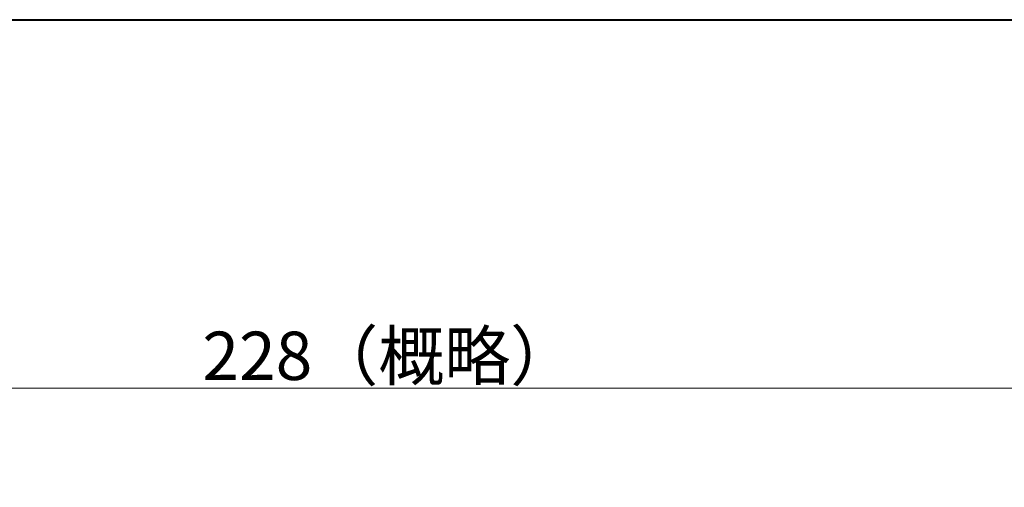
# Model space of a CAD drawing. Extents: x -360 to 400, y -277 to 264.
# Drawn here: x -237 to -115, y 206 to 264 of the extents above; entities that cross this region are included whole.
import ezdxf

# ---------------------------------------------------------------- set-up
doc = ezdxf.new("R2010")
doc.units = 0
doc.header["$LTSCALE"] = 2
doc.header["$MEASUREMENT"] = 0
doc.layers.get('0').update_dxf_attribs({"linetype": 'CONTINUOUS'})
doc.layers.add('FLAME', color=3, linetype='CONTINUOUS', lineweight=40)
doc.layers.add('scale', color=6, linetype='CONTINUOUS', lineweight=13)
doc.styles.get("Standard").update_dxf_attribs({"font": 'simplex.shx', "bigfont": 'BIGFONT.shx'})
doc.dimstyles.get("Standard").update_dxf_attribs({"dimscale": 2, "dimtxt": 3, "dimasz": 2, "dimexe": 1, "dimexo": 0.5, "dimgap": 0.5, "dimtad": 1, "dimdsep": 46, "dimtxsty": 'STANDARD', "dimblk": 'CLOSED', "dimcen": 0.09, "dimclrd": 256, "dimclre": 256, "dimclrt": 2, "dimadec": 0, "dimazin": 2, "dimtfac": 1, "dimtofl": 0, "dimtmove": 0, "dimatfit": 3, "dimldrblk": 'CLOSED', "dimfxl": 1, "dimtolj": 1, "dimtzin": 0, "dimlwd": -1, "dimlwe": -1, "dimarcsym": 0})

# ---------------------------------------------------------------- blocks, each defined once
blk = doc.blocks.new('_Closed')
at = {"color": 0, "linetype": 'ByBlock', "lineweight": -2}
for p, q in [((-1, 0.167), (0, 0)), ((-1, 0.167), (-1, -0.167)), ((0, 0), (-1, -0.167)), ((0, 0), (-1, 0))]:
    blk.add_line(p, q, dxfattribs=at)
blk = doc.blocks.new('*D7')
at = {"layer": 'scale'}
for p, q in [((-305.29, 184.36), (-305.29, 220.27)), ((-77.89, 161.09), (-77.89, 220.27)), ((-81.89, 218.27), (-301.29, 218.27))]:
    blk.add_line(p, q, dxfattribs=at)
at = {"layer": 'scale', "xscale": 4, "yscale": 4, "zscale": 4, "rotation": 180}
blk.add_blockref('_Closed', (-305.29, 218.27), dxfattribs=at)
at = {"layer": 'scale', "xscale": 4, "yscale": 4, "zscale": 4}
blk.add_blockref('_Closed', (-77.89, 218.27), dxfattribs=at)
at = {"layer": 'scale', "color": 2, "insert": (-191.59, 222.27), "char_height": 6, "attachment_point": 5}
blk.add_mtext('\\A1;228（概略）', dxfattribs=at)

msp = doc.modelspace()

# ---------------------------------------------------------------- linework, layer by layer
at = {"layer": 'FLAME', "color": 3}
msp.add_line((-360, 264), (400, 264), dxfattribs=at)

# ---------------------------------------------------------------- dimensions: what is measured, and where the dimension line sits
at = {"layer": 'scale'}
dim = msp.add_linear_dim(base=(-305.289, 218.269), p1=(-77.889, 160.092), p2=(-305.289, 183.359), text='228（概略）', dimstyle='STANDARD', dxfattribs=at)
dim.commit()
dim.dimension.update_dxf_attribs({"geometry": '*D7', "text_midpoint": (-191.589, 222.269)})

doc.saveas('drawing.dxf')
